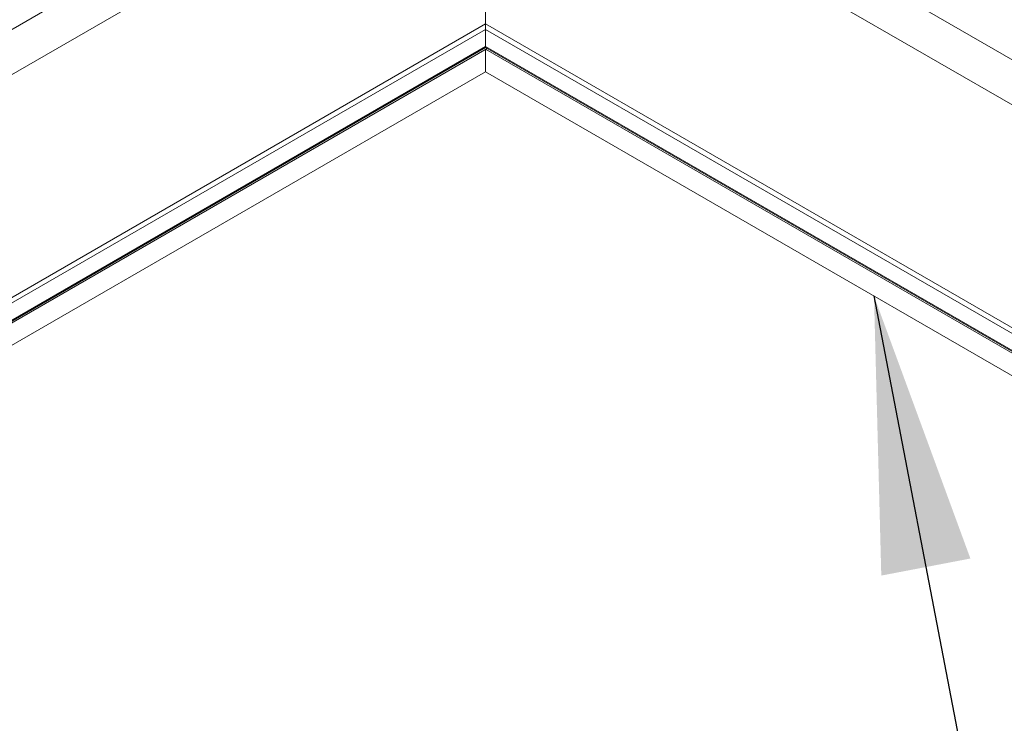
# Paper-space layout 'Sheet3' of a CAD drawing. Units: inches. Extents: x 0.6 to 17.5, y 0.2 to 10.8.
# Drawn here: x 4.4 to 5, y 6.8 to 7.2 of the extents above; entities that cross this region are included whole.
import ezdxf

# ---------------------------------------------------------------- set-up
doc = ezdxf.new("R2010")
doc.units = ezdxf.units.IN
doc.header["$MEASUREMENT"] = 0
doc.layers.add('SLD-0', color=7, linetype='Continuous')
doc.dimstyles.new('SLDDIMSTYLE4', dxfattribs={"dimtxt": 0.18, "dimasz": 0.156, "dimexe": 0, "dimexo": 0.0625, "dimgap": 0, "dimtad": 0, "dimtih": 1, "dimtoh": 1, "dimdec": 0, "dimrnd": 1e-09, "dimzin": 0, "dimdsep": 46, "dimtxsty": 'Standard', "dimsah": 1, "dimcen": 0.09, "dimadec": 0, "dimazin": 0, "dimtfac": 0.156, "dimtdec": 0, "dimtofl": 0, "dimtmove": 0, "dimatfit": 3, "dimfxl": 1, "dimfrac": 2, "dimtolj": 1, "dimtzin": 0, "dimarcsym": 0})

psp = doc.layouts.new('Sheet3')

# ---------------------------------------------------------------- linework, layer by layer
at = {"color": 8, "linetype": 'Continuous', "lineweight": 15}
for p, q in [((5.56608, 6.86824), (4.68107, 7.37914)), ((5.56133, 6.84547), (4.68107, 7.35363)), ((3.02782, 6.42474), (4.51172, 7.28138)), ((3.04992, 6.41199), (4.51986, 7.26056)), ((3.15908, 6.34897), (4.68107, 7.2276)), ((4.68107, 7.2276), (5.51436, 6.74655)), ((4.68107, 7.22453), (3.16173, 6.34744)), ((6.20417, 6.34527), (4.68107, 7.22453)), ((3.17013, 6.34259), (4.68107, 7.21484)), ((4.68107, 7.21484), (6.19577, 6.34042))]:
    psp.add_line(p, q, dxfattribs=at)
at = {"color": 7, "linetype": 'Continuous', "lineweight": 15}
for p, q in [((4.68107, 7.2276), (4.68107, 7.35363)), ((4.68107, 7.22453), (4.68107, 7.2276)), ((4.68107, 7.2276), (4.68107, 7.22453)), ((4.68107, 7.21484), (4.68107, 7.22453)), ((3.17068, 6.34227), (4.68107, 7.2142)), ((4.68107, 7.2142), (4.68107, 7.21484)), ((4.68107, 7.21484), (4.68107, 7.2142)), ((4.68107, 7.2142), (6.19522, 6.3401)), ((3.17146, 6.34182), (4.68185, 7.21375)), ((4.68185, 7.21375), (4.68107, 7.21331)), ((6.19444, 6.33966), (4.68107, 7.21331)), ((4.68107, 7.21331), (4.68107, 7.20055)), ((3.18251, 6.33545), (4.68107, 7.20055)), ((6.18339, 6.33328), (4.68107, 7.20055))]:
    psp.add_line(p, q, dxfattribs=at)

# ---------------------------------------------------------------- leaders
at = {"layer": 'SLD-0'}
psp.add_leader([(4.90062, 7.07381), (4.96397, 6.74277)], dimstyle='SLDDIMSTYLE4', dxfattribs=at)

doc.saveas('drawing.dxf')
